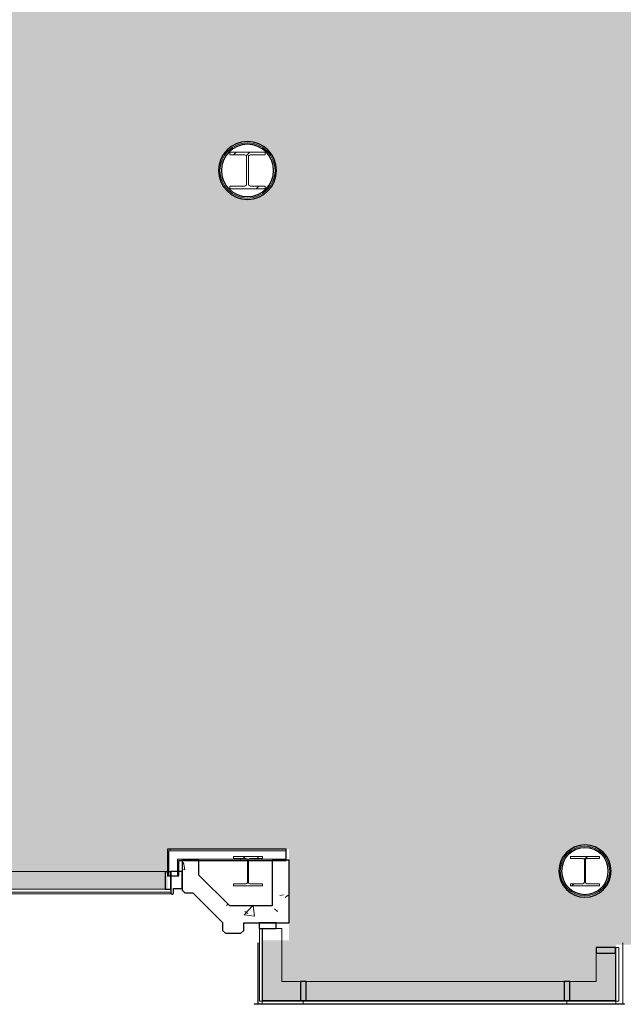
# Model space of a CAD drawing. Units: millimetres. Extents: x -18093 to 21064, y -24142 to 25886.
# Drawn here: x 9240 to 14604, y -23937 to -15187 of the extents above; entities that cross this region are included whole.
import ezdxf

# ---------------------------------------------------------------- set-up
doc = ezdxf.new("R2010")
doc.units = ezdxf.units.MM
for name, color, linetype, lineweight in [('A-COLS', 52, 'Continuous', 9), ('A-DETL-GENF', 92, 'Continuous', 9), ('A-GENM', 13, 'Continuous', 9), ('A-GLAZ', 151, 'Continuous', 9), ('A-GLAZ-CURT', 52, 'Continuous', 9), ('A-GLAZ-CWMG', 51, 'Continuous', 9), ('A-WALL', 113, 'Continuous', 9), ('A-WALL-PATT', 111, 'Continuous', 25), ('I-WALL', 2, 'Continuous', 9), ('S-COLS', 52, 'Continuous', 9)]:
    doc.layers.add(name, color=color, linetype=linetype, lineweight=lineweight)
pattern_1 = [(0, (0, 0), (812.8, 203.2), [33.528, -576.072, 33.528, -576.072, -3251.2]), (0, (0, 0), (812.8, 203.2), [-1219.2, 33.528, -1185.672, 33.528, -576.072, -1422.4]), (0, (0, 0), (812.8, 203.2), [-3048, 33.528, -372.872, 33.528, -982.472]), (120, (304.8, 101.6), (-582.3764, 602.3054), [33.528, -576.072, 33.528, -576.072, -3251.2]), (120, (304.8, 101.6), (-582.3764, 602.3054), [-1219.2, 33.528, -1185.672, 33.528, -576.072, -1422.4]), (120, (304.8, 101.6), (-582.3764, 602.3054), [-3048, 33.528, -372.872, 33.528, -982.472]), (240, (406.4, 508), (-230.4236, -805.5054), [33.528, -576.072, 33.528, -576.072, -3251.2]), (240, (406.4, 508), (-230.4236, -805.5054), [-1219.2, 33.528, -1185.672, 33.528, -576.072, -1422.4]), (240, (406.4, 508), (-230.4236, -805.5054), [-3048, 33.528, -372.872, 33.528, -982.472])]

# ---------------------------------------------------------------- blocks, each defined once
blk = doc.blocks.new('External Coloumn 1A - External Coloumn 1A-224365-P 0_2 Second Floor_1_')
at = {"layer": 'A-WALL-PATT', "lineweight": 9}
h = blk.add_hatch(dxfattribs=at)
h.set_pattern_fill('FP_1', color=256, style=0, pattern_type=2)
h.set_pattern_definition([(50, (0, 0), (728.737, -63.756), [76.2, -838.2]), (355, (0, 0), (-140.972, 764.228), [60.96, -670.56]), (100.451, (60.7, -5.3), (587.77, 700.467), [64.76, -712.36]), (46.184, (0, 203.2), (1084.316, -168.17), [114.3, -1257.3]), (96.636, (90.4, 189.2), (949.61, 989.71), [97.14, -1068.54]), (351.184, (0, 203.2), (949.62, 989.7), [91.44, -1005.84]), (21, (101.6, 152.4), (606.458, -409.06), [76.2, -838.2]), (326, (101.6, 152.4), (247.208, 736.753), [60.96, -670.56]), (71.451, (152.14, 118.3), (853.668, 327.685), [64.76, -712.36]), (37.5, (0, 0), (12.3547, 338.22), [33.528, -628.904, 33.528, -647.192, -673.1]), (37.5, (0, 0), (12.3547, 338.22), [-1343.152, 33.528, -639.572]), (7.5, (0, 0), (267.279, 400.722), [33.528, -354.584, 33.528, -613.664, -256.54]), (7.5, (0, 0), (267.279, 400.722), [-1035.304, 33.528, -223.012]), (327.5, (-226.57, 0), (542.3633, -22.9153), [33.528, -220.472, 33.528, -758.952, -1051.56]), (327.5, (-226.57, 0), (542.3633, -22.9153), [-1046.48, 33.528, -1018.032]), (317.5, (-328.17, 0), (592.517, 101.707), [33.528, -296.672, 33.528, -492.76, -746.76]), (317.5, (-328.17, 0), (592.517, 101.707), [-856.488, 33.528, -713.232])])
h.paths.add_polyline_path([(11206.1, -23305.8), (11231.1, -23280.8), (11231.1, -23212.4), (11633, -23212.4), (11633, -22657.5), (11483, -22657.6), (11483, -23062.4), (11106.6, -23062.4), (10833, -22790.7), (10833, -22657.5), (10683, -22657.5), (10683, -22922.4), (10708, -22947.4), (10778, -22947.4), (11043.1, -23210.7), (11043.1, -23280.7), (11068.1, -23305.8), (11106.6, -23305.8)], flags=0)
at = {"layer": 'A-COLS', "lineweight": 25}
for p, q in [((10683, -22657.5), (10683, -22922.4)), ((10833, -22657.5), (10683, -22657.5)), ((10833, -22790.7), (10833, -22657.5)), ((11633, -22657.5), (11483, -22657.5)), ((11483, -22657.5), (11483, -23062.4)), ((11633, -23212.4), (11633, -22657.5)), ((11106.6, -23062.4), (10833, -22790.7)), ((10683, -22922.4), (10708, -22947.4)), ((10708, -22947.4), (10778, -22947.4)), ((10778, -22947.4), (11043.1, -23210.7)), ((11483, -23062.4), (11106.6, -23062.4)), ((11043.1, -23210.7), (11043.1, -23280.7)), ((11231.1, -23280.8), (11231.1, -23212.4)), ((11231.1, -23212.4), (11633, -23212.4)), ((11043.1, -23280.7), (11068.1, -23305.8)), ((11068.1, -23305.8), (11206.1, -23305.8)), ((11206.1, -23305.8), (11231.1, -23280.8))]:
    blk.add_line(p, q, dxfattribs=at)
blk = doc.blocks.new('System Panel - Glazed-4217325-P 0_2 Second Floor_1_')
at = {"layer": 'A-GLAZ-CURT', "lineweight": 18}
for p, q in [((1160.6, -26), (-1160.6, -26)), ((-1160.6, -26), (-1160.6, -51)), ((-1160.6, -51), (1160.6, -51)), ((1160.6, -51), (1160.6, -26))]:
    blk.add_line(p, q, dxfattribs=at)
blk = doc.blocks.new('Rectangular Mullion - 50 x 150mm GREY-4217326-P 0_2 Second Floor_1_')
at = {"layer": 'A-GLAZ-CWMG', "lineweight": 25}
for p, q in [((-50, 25.5), (0, 25.5)), ((-50, -129.5), (-50, 25.5)), ((0, 25.5), (0, -129.5)), ((0, -129.5), (-50, -129.5))]:
    blk.add_line(p, q, dxfattribs=at)
blk = doc.blocks.new('UC-Universal Columns-Column - UC305x305x158-V15-P 0_2 Second Floor_1_')
at = {"layer": 'S-COLS'}
h = blk.add_hatch(dxfattribs=at)
h.set_pattern_fill('FP_19', color=256, style=0, pattern_type=2)
h.set_pattern_definition([(225, (11264.13, -16526.9), (251.447, -251.447), []), (225, (11264.13, -16907.9), (251.447, -251.447), [])])
h.paths.add_polyline_path([(-155.6, 163.6), (-155.6, 138.6), (-23.1, 138.6), (-12.4, 134.1), (-7.9, 123.3), (-7.9, -123.3), (-12.4, -134.1), (-23.1, -138.5), (-155.6, -138.5), (-155.6, -163.6), (155.6, -163.6), (155.6, -138.5), (23.1, -138.5), (12.4, -134.1), (7.9, -123.3), (7.9, 123.3), (12.4, 134.1), (25.5, 138.6), (155.6, 138.6), (155.6, 163.6), (-152.8, 163.6)], flags=0)
for p, q in [((155.6, 163.6), (-155.6, 163.6)), ((-155.6, 163.6), (-155.6, 138.6)), ((-155.6, 138.6), (-23.1, 138.6)), ((-7.9, 123.3), (-7.9, -123.3)), ((7.9, -123.3), (7.9, 123.3)), ((23.1, 138.6), (155.6, 138.6)), ((155.6, 138.6), (155.6, 163.6)), ((-23.1, -138.5), (-155.6, -138.5)), ((-155.6, -138.5), (-155.6, -163.6)), ((-155.6, -163.6), (155.6, -163.6)), ((155.6, -138.5), (23.1, -138.5)), ((155.6, -163.6), (155.6, -138.5))]:
    blk.add_line(p, q, dxfattribs=at)
for centre, start, end in [((-23.1, 123.3), 0, 90), ((23.1, 123.3), 90, 180), ((-23.1, -123.3), 270, 0), ((23.1, -123.3), 180, 270)]:
    blk.add_arc(centre, 15.2, start, end, dxfattribs=at)
blk = doc.blocks.new('UC-Universal Columns-Column - UC254x254x89-V30-P 0_2 Second Floor_1_')
at = {"layer": 'S-COLS'}
h = blk.add_hatch(dxfattribs=at)
h.set_pattern_fill('FP_34', color=256, style=0, pattern_type=2)
h.set_pattern_definition([(45, (-11268.4, 22754.13), (-251.447, 251.447), []), (45, (-11268.4, 23135.13), (-251.447, 251.447), [])])
h.paths.add_polyline_path([(128.1, -130.2), (128.1, -112.9), (17.8, -112.9), (8.9, -109.1), (5.1, -100.2), (5.1, 100.1), (8.9, 109.1), (17.8, 112.8), (128.1, 112.8), (128.1, 130.1), (-128.2, 130.1), (-128.2, 112.8), (-17.9, 112.8), (-8.9, 109.1), (-5.2, 100.1), (-5.2, -100.2), (-8.9, -109.1), (-17.9, -112.9), (-128.2, -112.9), (-128.2, -130.2)], flags=0)
for p, q in [((128.1, 130.1), (-128.2, 130.1)), ((-128.2, 130.1), (-128.2, 112.8)), ((-128.2, 112.8), (-17.9, 112.8)), ((-5.2, 100.1), (-5.2, -100.2)), ((5.1, -100.2), (5.1, 100.1)), ((17.8, 112.8), (128.1, 112.8)), ((128.1, 112.8), (128.1, 130.1)), ((-17.9, -112.9), (-128.2, -112.9)), ((-128.2, -112.9), (-128.2, -130.2)), ((-128.2, -130.2), (128.1, -130.2)), ((128.1, -112.9), (17.8, -112.9)), ((128.1, -130.2), (128.1, -112.9))]:
    blk.add_line(p, q, dxfattribs=at)
for centre, start, end in [((-17.9, 100.1), 0, 90), ((17.8, 100.1), 90, 180), ((-17.9, -100.2), 270, 0), ((17.8, -100.2), 180, 270)]:
    blk.add_arc(centre, 12.7, start, end, dxfattribs=at)
blk = doc.blocks.new('System Panel - Glazed for  pier-7137598-P 0_2 Second Floor_1_')
at = {"layer": 'A-GLAZ-CURT', "lineweight": 18}
for p, q in [((183.1, 0.5), (-183.1, 0.5)), ((-183.1, 0.5), (-183.1, -24.5)), ((183.1, -24.5), (183.1, 0.5)), ((-183.1, -24.5), (183.1, -24.5))]:
    blk.add_line(p, q, dxfattribs=at)
blk = doc.blocks.new('System Panel - Glazed for  pier-7137604-P 0_2 Second Floor_1_')
at = {"layer": 'A-GLAZ-CURT', "lineweight": 18}
for p, q in [((217.6, 0.5), (-217.6, 0.5)), ((-217.6, 0.5), (-217.6, -24.5)), ((217.6, -24.5), (217.6, 0.5)), ((-217.6, -24.5), (217.6, -24.5))]:
    blk.add_line(p, q, dxfattribs=at)
blk = doc.blocks.new('UC-Universal Columns-Column - UC254x254x89-V39-P 0_2 Second Floor_1_')
at = {"layer": 'S-COLS'}
h = blk.add_hatch(dxfattribs=at)
h.set_pattern_fill('FP_40', color=256, style=0, pattern_type=2)
h.set_pattern_definition([(45, (-14263.34, 22753.02), (-251.447, 251.447), []), (45, (-14263.34, 23134.02), (-251.447, 251.447), [])])
h.paths.add_polyline_path([(128.1, -130.2), (128.1, -112.9), (17.8, -112.9), (8.9, -109.1), (5.1, -100.2), (5.1, 100.1), (8.9, 109.1), (17.8, 112.8), (128.1, 112.8), (128.1, 130.1), (-128.2, 130.1), (-128.2, 112.8), (-17.9, 112.8), (-8.9, 109.1), (-5.2, 100.1), (-5.2, -100.2), (-8.9, -109.1), (-17.9, -112.9), (-128.2, -112.9), (-128.2, -130.2), (2.3, -130.2)], flags=0)
for p, q in [((128.1, 130.1), (-128.2, 130.1)), ((-128.2, 130.1), (-128.2, 112.8)), ((-128.2, 112.8), (-17.9, 112.8)), ((-5.2, 100.1), (-5.2, -100.2)), ((5.1, -100.2), (5.1, 100.1)), ((17.8, 112.8), (128.1, 112.8)), ((128.1, 112.8), (128.1, 130.1)), ((-17.9, -112.9), (-128.2, -112.9)), ((-128.2, -112.9), (-128.2, -130.2)), ((-128.2, -130.2), (128.1, -130.2)), ((128.1, -112.9), (17.8, -112.9)), ((128.1, -130.2), (128.1, -112.9))]:
    blk.add_line(p, q, dxfattribs=at)
for centre, start, end in [((-17.9, 100.1), 0, 90), ((17.8, 100.1), 90, 180), ((-17.9, -100.2), 270, 0), ((17.8, -100.2), 180, 270)]:
    blk.add_arc(centre, 12.7, start, end, dxfattribs=at)
blk = doc.blocks.new('System Panel - Glazed for  pier-7137621-P 0_2 Second Floor_1_')
at = {"layer": 'A-GLAZ-CURT', "lineweight": 18}
for p, q in [((323.5, 24.5), (-323.5, 24.5)), ((-323.5, 24.5), (-323.5, -0.5)), ((323.5, -0.5), (323.5, 24.5)), ((-323.5, -0.5), (323.5, -0.5))]:
    blk.add_line(p, q, dxfattribs=at)
blk = doc.blocks.new('Rectangular Mullion - 50 x 50mm GREY Pier Mullion-3667229-P 0_2 Second Floor_1_')
at = {"layer": 'A-GLAZ-CWMG', "lineweight": 25}
for p, q in [((-50, 125), (0, 125)), ((-50, -25), (-50, 125)), ((0, 125), (0, -25)), ((0, -25), (-50, -25))]:
    blk.add_line(p, q, dxfattribs=at)
blk = doc.blocks.new('System Panel - Glazed for  pier-7137625-P 0_2 Second Floor_1_')
at = {"layer": 'A-GLAZ-CURT', "lineweight": 18}
for p, q in [((238.5, 0.5), (-238.5, 0.5)), ((-238.5, 0.5), (-238.5, -24.5)), ((238.5, -24.5), (238.5, 0.5)), ((-238.5, -24.5), (238.5, -24.5))]:
    blk.add_line(p, q, dxfattribs=at)
blk = doc.blocks.new('Generic Models 52 - Generic Models 52-3074727-P 0_2 Second Floor_1_')
at = {"layer": 'A-GENM', "lineweight": 25}
for p, q in [((10682.3, -22756.6), (10582.3, -22756.6)), ((10582.3, -22756.6), (10582.3, -22947.3)), ((10682.3, -22907.3), (10682.3, -22756.6)), ((10607.3, -22947.3), (10607.3, -22907.3)), ((10607.3, -22907.3), (10682.3, -22907.3)), ((10592.3, -22957.3), (10597.3, -22957.3))]:
    blk.add_line(p, q, dxfattribs=at)
for centre, start, end in [((10592.3, -22947.3), 180, 270), ((10597.3, -22947.3), 270, 0)]:
    blk.add_arc(centre, 10, start, end, dxfattribs=at)
blk = doc.blocks.new('Rectangular Mullion - 50 x 150mm GREY 2-7070648-P 0_2 Second Floor_1_')
at = {"layer": 'A-GLAZ-CWMG'}
for p, q in [((11568.8, -23734.9), (11735, -23734.9)), ((11735, -23904.9), (11398.8, -23904.9))]:
    blk.add_line(p, q, dxfattribs=at)
blk = doc.blocks.new('Rectangular Mullion - 50 x 150mm GREY 2-7137465-P 0_2 Second Floor_1_')
at = {"layer": 'A-GLAZ-CWMG'}
for p, q in [((14128, -23734.9), (14363.3, -23734.9)), ((14533.3, -23904.9), (14128, -23904.9))]:
    blk.add_line(p, q, dxfattribs=at)
blk = doc.blocks.new('Rectangular Mullion - 50 x 150mm GREY 2-7137466-P 0_2 Second Floor_1_')
at = {"layer": 'A-GLAZ-CWMG'}
for p, q in [((14363.3, -23734.9), (14363.3, -23483)), ((14533.3, -23483), (14533.3, -23904.9))]:
    blk.add_line(p, q, dxfattribs=at)
blk = doc.blocks.new('Rectangular Mullion - 50 x 150mm GREY 2-7070649-P 0_2 Second Floor_1_')
at = {"layer": 'A-GLAZ-CWMG'}
for p, q in [((11398.8, -23904.9), (11398.8, -23263)), ((11518.8, -23263), (11568.8, -23263)), ((11568.8, -23263), (11568.8, -23734.9))]:
    blk.add_line(p, q, dxfattribs=at)
blk = doc.blocks.new('Rectangular Mullion - 50 x 150mm GREY 2-4217957-P 0_2 Second Floor_1_')
at = {"layer": 'A-GLAZ-CWMG', "lineweight": 25}
for p, q in [((-25, -5), (25, -5)), ((-25, -175), (-25, -5)), ((25, -5), (25, -175)), ((25, -175), (-25, -175))]:
    blk.add_line(p, q, dxfattribs=at)
blk = doc.blocks.new('Silland head - Silland head-3899181-P 0_2 Second Floor_1_')
at = {"layer": 'A-WALL'}
for p, q in [((5991.1, -22756.3), (10553.3, -22756.3)), ((5941.1, -22955.3), (10582.3, -22955.3)), ((10582.3, -22947.9), (10582.3, -22955.3))]:
    blk.add_line(p, q, dxfattribs=at)
blk = doc.blocks.new('Rectangular Mullion - 50 x 150mm GREY 2-6170926-P 0_2 Second Floor_1_')
at = {"layer": 'A-GLAZ-CWMG', "lineweight": 25}
for p, q in [((-50, -5), (0, -5)), ((-50, -175), (-50, -5)), ((0, -5), (0, -175)), ((0, -175), (-50, -175))]:
    blk.add_line(p, q, dxfattribs=at)
blk = doc.blocks.new('Fritting65 - Fritting-5067728-P 0_2 Second Floor_1_')
at = {"layer": 'A-GENM'}
for p, q in [((11357.2, -23934.4), (11357.2, -23392.3)), ((11357.2, -23934.4), (11357.2, -23392.3)), ((11357.2, -23934.4), (11357.2, -23392.3)), ((11357.2, -23934.4), (11357.2, -23392.3)), ((11357.2, -23934.4), (11357.2, -23392.3)), ((11357.2, -23934.4), (11357.2, -23392.3)), ((11357.2, -23934.4), (11357.2, -23392.3)), ((11357.2, -23934.4), (11357.2, -23392.3)), ((11357.2, -23934.4), (11357.2, -23392.3)), ((11357.2, -23934.4), (11357.2, -23392.3)), ((11357.2, -23934.4), (11357.2, -23392.3)), ((11357.2, -23934.4), (11357.2, -23392.3)), ((11357.2, -23934.4), (11357.2, -23392.3)), ((11357.2, -23934.4), (11357.2, -23392.3)), ((11357.2, -23934.4), (11357.2, -23392.3)), ((11357.2, -23934.4), (11357.2, -23392.3)), ((11357.2, -23934.4), (11357.2, -23392.3)), ((11357.2, -23934.4), (11357.2, -23392.3)), ((11357.2, -23934.4), (11357.2, -23392.3)), ((11357.2, -23934.4), (11357.2, -23392.3)), ((11357.2, -23934.4), (11357.2, -23392.3)), ((11357.2, -23934.4), (11357.2, -23392.3)), ((11357.2, -23934.4), (11357.2, -23392.3)), ((11357.2, -23934.4), (11357.2, -23392.3)), ((11357.2, -23934.4), (11357.2, -23392.3)), ((11357.2, -23934.4), (11357.2, -23392.3)), ((11357.2, -23934.4), (11357.2, -23392.3)), ((11357.2, -23934.4), (11357.2, -23392.3)), ((11357.2, -23934.4), (11357.2, -23392.3)), ((11357.2, -23934.4), (11357.2, -23392.3)), ((11357.2, -23934.4), (11357.2, -23392.3)), ((11357.2, -23934.4), (11357.2, -23392.3)), ((11357.2, -23934.4), (11357.2, -23392.3)), ((11357.2, -23934.4), (11357.2, -23392.3)), ((11357.2, -23934.4), (11357.2, -23392.3)), ((11357.2, -23934.4), (11357.2, -23392.3)), ((11357.2, -23934.4), (11357.2, -23392.3)), ((11357.2, -23934.4), (11357.2, -23392.3)), ((11357.2, -23934.4), (11357.2, -23392.3)), ((11357.2, -23934.4), (11357.2, -23392.3)), ((11358.2, -23392.3), (11357.2, -23392.3)), ((11358.2, -23392.3), (11357.2, -23392.3)), ((11358.2, -23392.3), (11357.2, -23392.3)), ((11358.2, -23392.3), (11357.2, -23392.3)), ((11358.2, -23392.3), (11357.2, -23392.3)), ((11358.2, -23392.3), (11357.2, -23392.3)), ((11358.2, -23392.3), (11357.2, -23392.3)), ((11358.2, -23392.3), (11357.2, -23392.3)), ((11358.2, -23392.3), (11357.2, -23392.3)), ((11358.2, -23392.3), (11357.2, -23392.3)), ((11358.2, -23392.3), (11357.2, -23392.3)), ((11358.2, -23392.3), (11357.2, -23392.3)), ((11358.2, -23392.3), (11357.2, -23392.3)), ((11358.2, -23392.3), (11357.2, -23392.3)), ((11358.2, -23392.3), (11357.2, -23392.3)), ((11358.2, -23392.3), (11357.2, -23392.3)), ((11358.2, -23392.3), (11357.2, -23392.3)), ((11358.2, -23392.3), (11357.2, -23392.3)), ((11358.2, -23392.3), (11357.2, -23392.3)), ((11358.2, -23392.3), (11357.2, -23392.3)), ((11358.2, -23392.3), (11357.2, -23392.3)), ((11358.2, -23392.3), (11357.2, -23392.3)), ((11358.2, -23392.3), (11357.2, -23392.3)), ((11358.2, -23392.3), (11357.2, -23392.3)), ((11358.2, -23392.3), (11357.2, -23392.3)), ((11358.2, -23392.3), (11357.2, -23392.3)), ((11358.2, -23392.3), (11357.2, -23392.3)), ((11358.2, -23392.3), (11357.2, -23392.3)), ((11358.2, -23392.3), (11357.2, -23392.3)), ((11358.2, -23392.3), (11357.2, -23392.3)), ((11358.2, -23392.3), (11357.2, -23392.3)), ((11358.2, -23392.3), (11357.2, -23392.3)), ((11358.2, -23392.3), (11357.2, -23392.3)), ((11358.2, -23392.3), (11357.2, -23392.3)), ((11358.2, -23392.3), (11357.2, -23392.3)), ((11358.2, -23392.3), (11357.2, -23392.3)), ((11358.2, -23392.3), (11357.2, -23392.3)), ((11358.2, -23392.3), (11357.2, -23392.3)), ((11358.2, -23392.3), (11357.2, -23392.3)), ((11358.2, -23392.3), (11357.2, -23392.3)), ((11358.2, -23392.3), (11358.2, -23934.4)), ((11358.2, -23392.3), (11358.2, -23934.4)), ((11358.2, -23392.3), (11358.2, -23934.4)), ((11358.2, -23392.3), (11358.2, -23934.4)), ((11358.2, -23392.3), (11358.2, -23934.4)), ((11358.2, -23392.3), (11358.2, -23934.4)), ((11358.2, -23392.3), (11358.2, -23934.4)), ((11358.2, -23392.3), (11358.2, -23934.4)), ((11358.2, -23392.3), (11358.2, -23934.4)), ((11358.2, -23392.3), (11358.2, -23934.4)), ((11358.2, -23392.3), (11358.2, -23934.4)), ((11358.2, -23392.3), (11358.2, -23934.4)), ((11358.2, -23392.3), (11358.2, -23934.4)), ((11358.2, -23392.3), (11358.2, -23934.4)), ((11358.2, -23392.3), (11358.2, -23934.4)), ((11358.2, -23392.3), (11358.2, -23934.4)), ((11358.2, -23392.3), (11358.2, -23934.4)), ((11358.2, -23392.3), (11358.2, -23934.4)), ((11358.2, -23392.3), (11358.2, -23934.4)), ((11358.2, -23392.3), (11358.2, -23934.4)), ((11358.2, -23392.3), (11358.2, -23934.4)), ((11358.2, -23392.3), (11358.2, -23934.4)), ((11358.2, -23392.3), (11358.2, -23934.4)), ((11358.2, -23392.3), (11358.2, -23934.4)), ((11358.2, -23392.3), (11358.2, -23934.4)), ((11358.2, -23392.3), (11358.2, -23934.4)), ((11358.2, -23392.3), (11358.2, -23934.4)), ((11358.2, -23392.3), (11358.2, -23934.4)), ((11358.2, -23392.3), (11358.2, -23934.4)), ((11358.2, -23392.3), (11358.2, -23934.4)), ((11358.2, -23392.3), (11358.2, -23934.4)), ((11358.2, -23392.3), (11358.2, -23934.4)), ((11358.2, -23392.3), (11358.2, -23934.4)), ((11358.2, -23392.3), (11358.2, -23934.4)), ((11358.2, -23392.3), (11358.2, -23934.4)), ((11358.2, -23392.3), (11358.2, -23934.4)), ((11358.2, -23392.3), (11358.2, -23934.4)), ((11358.2, -23392.3), (11358.2, -23934.4)), ((11358.2, -23392.3), (11358.2, -23934.4)), ((11358.2, -23392.3), (11358.2, -23934.4)), ((11357.2, -23934.4), (11358.2, -23934.4)), ((11357.2, -23934.4), (11358.2, -23934.4)), ((11357.2, -23934.4), (11358.2, -23934.4))]:
    blk.add_line(p, q, dxfattribs=at)
blk = doc.blocks.new('System Panel - Glazed for  pier-7137646-P 0_2 Second Floor_1_')
at = {"layer": 'A-GLAZ-CURT', "lineweight": 18}
for p, q in [((1171.5, 0.5), (-1171.5, 0.5)), ((-1171.5, 0.5), (-1171.5, -24.5)), ((1171.5, -24.5), (1171.5, 0.5)), ((-1171.5, -24.5), (1171.5, -24.5))]:
    blk.add_line(p, q, dxfattribs=at)
blk = doc.blocks.new('Rectangular Mullion - 50 x 150mm GREY 2-7137471-P 0_2 Second Floor_1_')
at = {"layer": 'A-GLAZ-CWMG'}
for p, q in [((11785, -23734.9), (14078, -23734.9)), ((14078, -23904.9), (11785, -23904.9))]:
    blk.add_line(p, q, dxfattribs=at)
blk = doc.blocks.new('Fritting60 - Fritting-6297457-P 0_2 Second Floor_1_')
at = {"layer": 'A-GENM'}
for p, q in [((14598.3, -23934.4), (14598.3, -23392.3)), ((14598.3, -23934.4), (14598.3, -23392.3)), ((14598.3, -23934.4), (14598.3, -23392.3)), ((14598.3, -23934.4), (14598.3, -23392.3)), ((14598.3, -23934.4), (14598.3, -23392.3)), ((14598.3, -23934.4), (14598.3, -23392.3)), ((14598.3, -23934.4), (14598.3, -23392.3)), ((14598.3, -23934.4), (14598.3, -23392.3)), ((14598.3, -23934.4), (14598.3, -23392.3)), ((14598.3, -23934.4), (14598.3, -23392.3)), ((14598.3, -23934.4), (14598.3, -23392.3)), ((14598.3, -23934.4), (14598.3, -23392.3)), ((14598.3, -23934.4), (14598.3, -23392.3)), ((14598.3, -23934.4), (14598.3, -23392.3)), ((14598.3, -23934.4), (14598.3, -23392.3)), ((14598.3, -23934.4), (14598.3, -23392.3)), ((14598.3, -23934.4), (14598.3, -23392.3)), ((14598.3, -23934.4), (14598.3, -23392.3)), ((14598.3, -23934.4), (14598.3, -23392.3)), ((14598.3, -23934.4), (14598.3, -23392.3)), ((14598.3, -23934.4), (14598.3, -23392.3)), ((14598.3, -23934.4), (14598.3, -23392.3)), ((14598.3, -23934.4), (14598.3, -23392.3)), ((14598.3, -23934.4), (14598.3, -23392.3)), ((14598.3, -23934.4), (14598.3, -23392.3)), ((14598.3, -23934.4), (14598.3, -23392.3)), ((14598.3, -23934.4), (14598.3, -23392.3)), ((14598.3, -23934.4), (14598.3, -23392.3)), ((14598.3, -23934.4), (14598.3, -23392.3)), ((14598.3, -23934.4), (14598.3, -23392.3)), ((14598.3, -23934.4), (14598.3, -23392.3)), ((14598.3, -23934.4), (14598.3, -23392.3)), ((14598.3, -23934.4), (14598.3, -23392.3)), ((14598.3, -23934.4), (14598.3, -23392.3)), ((14598.3, -23934.4), (14598.3, -23392.3)), ((14598.3, -23934.4), (14598.3, -23392.3)), ((14598.3, -23934.4), (14598.3, -23392.3)), ((14598.3, -23934.4), (14598.3, -23392.3)), ((14598.3, -23934.4), (14598.3, -23392.3)), ((14598.3, -23934.4), (14598.3, -23392.3)), ((14599.3, -23392.3), (14598.3, -23392.3)), ((14599.3, -23392.3), (14598.3, -23392.3)), ((14599.3, -23392.3), (14598.3, -23392.3)), ((14599.3, -23392.3), (14598.3, -23392.3)), ((14599.3, -23392.3), (14598.3, -23392.3)), ((14599.3, -23392.3), (14598.3, -23392.3)), ((14599.3, -23392.3), (14598.3, -23392.3)), ((14599.3, -23392.3), (14598.3, -23392.3)), ((14599.3, -23392.3), (14598.3, -23392.3)), ((14599.3, -23392.3), (14598.3, -23392.3)), ((14599.3, -23392.3), (14598.3, -23392.3)), ((14599.3, -23392.3), (14598.3, -23392.3)), ((14599.3, -23392.3), (14598.3, -23392.3)), ((14599.3, -23392.3), (14598.3, -23392.3)), ((14599.3, -23392.3), (14598.3, -23392.3)), ((14599.3, -23392.3), (14598.3, -23392.3)), ((14599.3, -23392.3), (14598.3, -23392.3)), ((14599.3, -23392.3), (14598.3, -23392.3)), ((14599.3, -23392.3), (14598.3, -23392.3)), ((14599.3, -23392.3), (14598.3, -23392.3)), ((14599.3, -23392.3), (14598.3, -23392.3)), ((14599.3, -23392.3), (14598.3, -23392.3)), ((14599.3, -23392.3), (14598.3, -23392.3)), ((14599.3, -23392.3), (14598.3, -23392.3)), ((14599.3, -23392.3), (14598.3, -23392.3)), ((14599.3, -23392.3), (14598.3, -23392.3)), ((14599.3, -23392.3), (14598.3, -23392.3)), ((14599.3, -23392.3), (14598.3, -23392.3)), ((14599.3, -23392.3), (14598.3, -23392.3)), ((14599.3, -23392.3), (14598.3, -23392.3)), ((14599.3, -23392.3), (14598.3, -23392.3)), ((14599.3, -23392.3), (14598.3, -23392.3)), ((14599.3, -23392.3), (14598.3, -23392.3)), ((14599.3, -23392.3), (14598.3, -23392.3)), ((14599.3, -23392.3), (14598.3, -23392.3)), ((14599.3, -23392.3), (14598.3, -23392.3)), ((14599.3, -23392.3), (14598.3, -23392.3)), ((14599.3, -23392.3), (14598.3, -23392.3)), ((14599.3, -23392.3), (14598.3, -23392.3)), ((14599.3, -23392.3), (14598.3, -23392.3)), ((14599.3, -23392.3), (14599.3, -23934.4)), ((14599.3, -23392.3), (14599.3, -23934.4)), ((14599.3, -23392.3), (14599.3, -23934.4)), ((14599.3, -23392.3), (14599.3, -23934.4)), ((14599.3, -23392.3), (14599.3, -23934.4)), ((14599.3, -23392.3), (14599.3, -23934.4)), ((14599.3, -23392.3), (14599.3, -23934.4)), ((14599.3, -23392.3), (14599.3, -23934.4)), ((14599.3, -23392.3), (14599.3, -23934.4)), ((14599.3, -23392.3), (14599.3, -23934.4)), ((14599.3, -23392.3), (14599.3, -23934.4)), ((14599.3, -23392.3), (14599.3, -23934.4)), ((14599.3, -23392.3), (14599.3, -23934.4)), ((14599.3, -23392.3), (14599.3, -23934.4)), ((14599.3, -23392.3), (14599.3, -23934.4)), ((14599.3, -23392.3), (14599.3, -23934.4)), ((14599.3, -23392.3), (14599.3, -23934.4)), ((14599.3, -23392.3), (14599.3, -23934.4)), ((14599.3, -23392.3), (14599.3, -23934.4)), ((14599.3, -23392.3), (14599.3, -23934.4)), ((14599.3, -23392.3), (14599.3, -23934.4)), ((14599.3, -23392.3), (14599.3, -23934.4)), ((14599.3, -23392.3), (14599.3, -23934.4)), ((14599.3, -23392.3), (14599.3, -23934.4)), ((14599.3, -23392.3), (14599.3, -23934.4)), ((14599.3, -23392.3), (14599.3, -23934.4)), ((14599.3, -23392.3), (14599.3, -23934.4)), ((14599.3, -23392.3), (14599.3, -23934.4)), ((14599.3, -23392.3), (14599.3, -23934.4)), ((14599.3, -23392.3), (14599.3, -23934.4)), ((14599.3, -23392.3), (14599.3, -23934.4)), ((14599.3, -23392.3), (14599.3, -23934.4)), ((14599.3, -23392.3), (14599.3, -23934.4)), ((14599.3, -23392.3), (14599.3, -23934.4)), ((14599.3, -23392.3), (14599.3, -23934.4)), ((14599.3, -23392.3), (14599.3, -23934.4)), ((14599.3, -23392.3), (14599.3, -23934.4)), ((14599.3, -23392.3), (14599.3, -23934.4)), ((14599.3, -23392.3), (14599.3, -23934.4)), ((14599.3, -23392.3), (14599.3, -23934.4)), ((14598.3, -23934.4), (14599.3, -23934.4)), ((14598.3, -23934.4), (14599.3, -23934.4)), ((14598.3, -23934.4), (14599.3, -23934.4))]:
    blk.add_line(p, q, dxfattribs=at)
blk = doc.blocks.new('Windows 1dd - Windows 1dd-6372433-P 0_2 Second Floor_1_')
at = {"layer": 'A-GLAZ'}
for p, q in [((11322.8, -23934.4), (11322.8, -23937.4)), ((11322.8, -23934.4), (11393.8, -23934.4)), ((14614.2, -23937.4), (11322.8, -23937.4)), ((14538.3, -23934.4), (14614.2, -23934.4)), ((14614.2, -23937.4), (14614.2, -23934.4))]:
    blk.add_line(p, q, dxfattribs=at)

msp = doc.modelspace()

# ---------------------------------------------------------------- hatches: boundary and pattern name
at = {"layer": 'A-DETL-GENF'}
h = msp.add_hatch(color=10, dxfattribs=at)
h.paths.add_polyline_path([(14481.8, -23909.4), (14538.3, -23909.4), (14538.3, -23408), (16572.9, -23407.1), (20690.5, -18512.1), (20344, -16546.9), (20838.2, -16459.2), (20269.2, -13232.4), (19583.3, -13354.9), (19632.5, -13634.1), (18988.1, -13748), (18806.1, -12710.8), (19170.7, -12645.4), (18380.1, -8163.9), (17945.7, -8242.3), (17691.5, -6801.2), (18126.8, -6724.5), (17338.8, -2261.1), (16904.3, -2337.9), (16649.5, -894.6), (17085.4, -817.8), (16297, 3650.9), (15861.2, 3574.2), (15606.6, 5017.4), (16043, 5094.3), (15255.2, 9559.6), (14818.9, 9482.7), (14564.3, 10925.9), (15000.7, 11002.8), (14213.3, 15469.4), (13773.2, 15391.9), (13519.2, 16835.3), (13959.2, 16913.1), (13171.3, 21379.6), (12733.1, 21302.5), (12523.1, 22493.3), (12327.9, 22454.7), (12285, 22696.1), (6912.8, 21782), (6256.6, 25347.4), (-3625.1, 25001.2), (-3334.2, 23324), (-3730.5, 23253.5), (-3151.6, 19993.4), (-2715.3, 20070.2), (-2461.1, 18627.1), (-2895.4, 18550.4), (-2105.8, 14087.5), (-1672, 14163.8), (-1418.3, 12723.6), (-1851.2, 12647.1), (-1060.7, 8181.7), (-626.5, 8258.1), (-372.3, 6815.1), (-805.2, 6738.6), (-13.8, 2271.5), (419.9, 2347.7), (673.7, 907.1), (304.1, 841.8), (1092.5, -3607.5), (9322.4, -2156.4), (9428.7, -2753.9), (9487.8, -3077), (9428.7, -3087.8), (10497.8, -9074.5), (5544, -14978.1), (-1467.7, -14971.8), (-1467.7, -6601.9), (-3707.7, -6601.9), (-3707.7, -6757.4), (-3757.7, -6757.4), (-3757.7, -6601.9), (-5997.7, -6601.9), (-5997.7, -7046.4), (-7462.8, -7046.4), (-7462.8, -6601.9), (-9700.8, -6601.9), (-9700.8, -6757.4), (-9750.8, -6757.4), (-9750.8, -6601.9), (-11988.9, -6601.9), (-11988.9, -7046.4), (-13454.3, -7046.4), (-13454.3, -6601.9), (-15107.1, -6601.9), (-15107.1, -6757.4), (-15157.1, -6757.4), (-15157.1, -6601.9), (-16809.9, -6601.9), (-16809.9, -7046.4), (-17801, -7046.4), (-17820.2, -16539.8), (-17477.3, -16544.4), (-17486.8, -16860.6), (-14968.2, -16872.7), (-14968.2, -21875), (-13063.5, -21875), (-13063.5, -22482.6), (-12003.2, -22482.6), (-12003.2, -22915.1), (-7474.9, -22915.1), (-7474.9, -22482.6), (-6009.3, -22482.6), (-6009.3, -22915.1), (-1467.5, -22915.1), (-1467.5, -22482.6), (-1.8, -22482.6), (-1.8, -22915.1), (4526.2, -22915.1), (4526.2, -22482.6), (5991.1, -22482.6), (5991.1, -22915.1), (10553.3, -22914.6), (10553.3, -22559.5), (11633, -22559.5), (11633, -23369.5), (11394.3, -23369.5), (11394.3, -23909.4), (14265.6, -23909.4)], flags=0)
h.paths.add_polyline_path([(14263.3, -22973), (14211.6, -22966.5), (14167.9, -22951.2), (14126.2, -22925), (14091.3, -22890.2), (14065.1, -22848.5), (14048.9, -22802), (14043.3, -22753), (14049.4, -22702.5), (14065.1, -22657.6), (14091.3, -22615.9), (14126.2, -22581), (14167.9, -22554.8), (14214.4, -22538.5), (14265.6, -22533.3), (14315.1, -22539.5), (14358.8, -22554.8), (14400.5, -22581), (14435.3, -22615.9), (14461.5, -22657.6), (14477.8, -22704.1), (14483.3, -22753), (14477.8, -22802), (14461.5, -22848.5), (14435.3, -22890.2), (14400.5, -22925), (14358.7, -22951.3), (14312.3, -22967.5), (14288.3, -22970.2)], flags=0)
h.paths.add_polyline_path([(11264.1, -16771.9), (11209.6, -16765.7), (11157.8, -16747.6), (11108.5, -16715.6), (11071.7, -16678.2), (11042.8, -16631.6), (11025.2, -16580.4), (11019.1, -16526.9), (11025.3, -16472.4), (11043.4, -16420.6), (11072.6, -16374.1), (11111.4, -16335.3), (11157.8, -16306.1), (11212.4, -16287.7), (11264.1, -16281.9), (11318.6, -16288), (11370.4, -16306.1), (11419.7, -16338.2), (11456.6, -16375.5), (11485.4, -16422.2), (11503.1, -16473.3), (11509.1, -16526.9), (11503, -16581.4), (11484.9, -16633.2), (11454.9, -16680.5), (11416.9, -16718.4), (11370.4, -16747.6), (11315.9, -16766.1), (11287.2, -16769.3)], flags=0)
h.paths.add_polyline_path([(19669.6, -16555.7), (19617.9, -16549.3), (19574.2, -16534), (19532.5, -16507.7), (19497.6, -16472.9), (19471.4, -16431.2), (19454.7, -16380.8), (19449.6, -16335.7), (19455.2, -16286.8), (19471.4, -16240.3), (19497.6, -16198.6), (19532.5, -16163.7), (19574.2, -16137.5), (19620.7, -16121.3), (19670.9, -16115.9), (19721.4, -16122.2), (19765.1, -16137.5), (19807.2, -16164.2), (19841.6, -16198.6), (19867.9, -16240.3), (19884.1, -16286.8), (19889.6, -16336.4), (19884.1, -16384.7), (19866, -16434.2), (19839.3, -16475.3), (19805.1, -16508.8), (19765.1, -16534), (19718.6, -16550.2), (19670.9, -16555.6)], flags=0)
h.paths.add_polyline_path([(-313.5, -15842.3), (-573.5, -15842.3), (-573.5, -15395.4), (-313.5, -15395.4), (-313.5, -15687.4)], flags=0)
h.paths.add_polyline_path([(-12585.3, -14918.1), (-12881.6, -14918.1), (-12881.6, -14601.4), (-12572.8, -14601.4), (-12572.8, -14918.1)], flags=0)
h.paths.add_polyline_path([(-6581.4, -14917.9), (-6890.2, -14917.9), (-6890.2, -14601.2), (-6581.4, -14601.2), (-6581.4, -14905.4)], flags=0)
h.paths.add_polyline_path([(12994.1, -14695.5), (12939.6, -14689.3), (12884.8, -14669.3), (12841.3, -14642), (12801.7, -14601.8), (12772.8, -14555.2), (12755.1, -14504), (12749.1, -14450.5), (12755.2, -14396), (12773.3, -14344.2), (12805.9, -14294.3), (12841.3, -14258.9), (12887.8, -14229.7), (12942.3, -14211.3), (12994.1, -14205.5), (13048.6, -14211.6), (13103.4, -14231.6), (13146.8, -14258.9), (13186.5, -14299.1), (13215.4, -14345.8), (13233.1, -14396.9), (13239.1, -14450.5), (13232.9, -14505), (13214.8, -14556.8), (13182.2, -14606.6), (13146.8, -14642), (13100.4, -14671.2), (13045.8, -14689.7)], flags=0)
h.paths.add_polyline_path([(8003.2, 2823.7), (7949.9, 3127.8), (8261.9, 3182.5), (8315.2, 2878.4), (8011.2, 2825.1)], flags=0)
h.paths.add_polyline_path([(6952.9, 8731), (6899.3, 9035.1), (7211.2, 9090.1), (7264.8, 8786), (6963, 8732.8)], flags=0)
h.paths.add_polyline_path([(5909.5, 14612.2), (5857.1, 14916.5), (6169.3, 14970.2), (6221.6, 14665.9), (5917.6, 14613.6)], flags=0)
h.paths.add_polyline_path([(4860.9, 20547.1), (4807.3, 20851.2), (5119.2, 20906.2), (5172.8, 20602.1), (4868.7, 20548.5)], flags=0)
at = {"layer": 'A-WALL-PATT', "lineweight": 9}
h = msp.add_hatch(dxfattribs=at)
h.set_pattern_fill('FP_39', color=256, style=0, pattern_type=2)
h.set_pattern_definition(pattern_1)
h.paths.add_polyline_path([(11022.4, -16526.9), (11031.6, -16526.9), (11038.4, -16472.4), (11054.7, -16426), (11082.4, -16381.9), (11119.2, -16345.1), (11163.3, -16317.4), (11212.4, -16300.2), (11264.1, -16294.4), (11318.6, -16301.2), (11365, -16317.4), (11409.1, -16345.1), (11445.9, -16381.9), (11473.6, -16426), (11490.8, -16475.1), (11496.6, -16526.9), (11509.1, -16526.9), (11503, -16472.4), (11484.9, -16420.6), (11454.9, -16373.3), (11416.9, -16335.3), (11370.4, -16306.1), (11315.9, -16287.7), (11264.1, -16281.9), (11209.6, -16288), (11157.8, -16306.1), (11108.5, -16338.2), (11072.6, -16374.1), (11042.8, -16422.2), (11025.2, -16473.3), (11019.1, -16526.9)], flags=0)
h = msp.add_hatch(dxfattribs=at)
h.set_pattern_fill('FP_39', color=256, style=0, pattern_type=2)
h.set_pattern_definition(pattern_1)
h.paths.add_polyline_path([(11264.1, -16771.9), (11318.6, -16765.7), (11370.4, -16747.6), (11419.7, -16715.6), (11455.7, -16679.6), (11485.4, -16631.6), (11503.1, -16580.4), (11509.1, -16526.9), (11496.6, -16526.9), (11489.8, -16581.4), (11472.5, -16629.6), (11445.9, -16671.8), (11409.1, -16708.7), (11365, -16736.4), (11315.9, -16753.6), (11264.1, -16759.4), (11209.6, -16752.6), (11159.3, -16733.9), (11119.2, -16708.7), (11081.1, -16669.9), (11054.7, -16627.8), (11037.5, -16578.6), (11031.6, -16526.9), (11019.1, -16526.9), (11025.3, -16581.4), (11043.4, -16633.2), (11072.6, -16679.6), (11111.4, -16718.4), (11157.8, -16747.6), (11212.4, -16766.1), (11241, -16769.3)], flags=0)
h = msp.add_hatch(dxfattribs=at)
h.set_pattern_fill('FP_39', color=256, style=0, pattern_type=2)
h.set_pattern_definition(pattern_1)
h.paths.add_polyline_path([(10590, -22572), (11608, -22572), (11608, -22559.5), (10565.8, -22559.7), (10565.8, -22572), (10582.3, -22572)], flags=0)
h = msp.add_hatch(dxfattribs=at)
h.set_pattern_fill('FP_39', color=256, style=0, pattern_type=2)
h.set_pattern_definition(pattern_1)
h.paths.add_polyline_path([(14483.3, -22753), (14477.8, -22704.1), (14461.5, -22657.6), (14435.3, -22615.9), (14400.5, -22581), (14358.8, -22554.8), (14312.3, -22538.5), (14263.3, -22533), (14211.6, -22539.5), (14167.9, -22554.8), (14126.2, -22581), (14091.3, -22615.9), (14065.1, -22657.6), (14048.9, -22704.1), (14043.3, -22753), (14055.8, -22753), (14061.9, -22703.4), (14081.6, -22653.8), (14108, -22615.4), (14147.8, -22581), (14189.8, -22559), (14238.3, -22547), (14288.3, -22547), (14336.9, -22559), (14381.2, -22582.2), (14418.9, -22615.9), (14447.4, -22657.6), (14464.9, -22704.1), (14470.8, -22753), (14481.8, -22753)], flags=0)
h = msp.add_hatch(dxfattribs=at)
h.set_pattern_fill('FP_39', color=256, style=0, pattern_type=2)
h.set_pattern_definition(pattern_1)
h.paths.add_polyline_path([(10640.8, -22756.6), (10653.3, -22756.6), (10653.3, -22647), (10640.8, -22647), (10640.8, -22659.5)], flags=0)
h = msp.add_hatch(dxfattribs=at)
h.set_pattern_fill('FP_39', color=256, style=0, pattern_type=2)
h.set_pattern_definition(pattern_1)
h.paths.add_polyline_path([(10683, -22659.5), (10683, -22657.5), (10833, -22657.5), (10833, -22659.5), (11263.2, -22659.5), (11263.2, -22654), (11259.5, -22647), (10653.3, -22647), (10653.3, -22659.5), (10682.3, -22659.5)], flags=0)
h.paths.add_polyline_path([(11483, -22659.5), (11483, -22657.5), (11608, -22657.5), (11608, -22647), (11276.4, -22647), (11273.5, -22654), (11273.5, -22659.5)], flags=0)

# ---------------------------------------------------------------- linework, layer by layer
at = {"layer": 'A-WALL'}
for p, q in [((10565.8, -22572), (10565.8, -22794.5)), ((11608, -22572), (10565.8, -22572)), ((10640.8, -22647), (10640.8, -22794.5)), ((11260.3, -22647), (10640.8, -22647)), ((11608, -22647), (11276.4, -22647))]:
    msp.add_line(p, q, dxfattribs=at)
for centre, radius, start, end in [((11264.1, -16526.9), 245, 0, 180), ((11264.1, -16526.9), 245, 180, 360), ((14263.3, -22753), 220, 0, 180), ((14263.3, -22753), 220, 180, 0)]:
    msp.add_arc(centre, radius, start, end, dxfattribs=at)
at = {"layer": 'I-WALL', "lineweight": 25}
for p, q in [((10553.3, -22559.5), (10553.3, -22794.5)), ((11608, -22559.5), (10553.3, -22559.5)), ((11608, -22659.5), (11608, -22559.5)), ((10653.3, -22794.5), (10653.3, -22659.5)), ((10653.3, -22659.5), (11263.2, -22659.5)), ((11273.5, -22659.5), (11608, -22659.5)), ((10553.3, -22794.5), (10653.3, -22794.5))]:
    msp.add_line(p, q, dxfattribs=at)
for centre, radius, start, end in [((11264.1, -16526.9), 257.5, 0, 180), ((11264.1, -16526.9), 232.5, 0, 180), ((11264.1, -16526.9), 257.5, 180, 360), ((11264.1, -16526.9), 232.5, 180, 360), ((14263.3, -22753), 232.5, 0, 180), ((14263.3, -22753), 207.5, 0, 180), ((14263.3, -22753), 232.5, 180, 0), ((14263.3, -22753), 207.5, 180, 0)]:
    msp.add_arc(centre, radius, start, end, dxfattribs=at)

# ---------------------------------------------------------------- block references
at = {"layer": 'A-COLS'}
msp.add_blockref('External Coloumn 1A - External Coloumn 1A-224365-P 0_2 Second Floor_1_', (0, 0), dxfattribs=at)
at = {"layer": 'A-GENM'}
for name in ['Generic Models 52 - Generic Models 52-3074727-P 0_2 Second Floor_1_', 'Fritting65 - Fritting-5067728-P 0_2 Second Floor_1_', 'Fritting60 - Fritting-6297457-P 0_2 Second Floor_1_']:
    msp.add_blockref(name, (0, 0), dxfattribs=at)
at = {"layer": 'A-GLAZ'}
msp.add_blockref('Windows 1dd - Windows 1dd-6372433-P 0_2 Second Floor_1_', (0, 0), dxfattribs=at)
at = {"layer": 'A-GLAZ-CURT'}
for name, p in [('System Panel - Glazed-4217325-P 0_2 Second Floor_1_', (9421.7, -22889.1)), ('System Panel - Glazed for  pier-7137598-P 0_2 Second Floor_1_', (11576.9, -23909.9)), ('System Panel - Glazed for  pier-7137646-P 0_2 Second Floor_1_', (12931.5, -23909.9)), ('System Panel - Glazed for  pier-7137604-P 0_2 Second Floor_1_', (14320.7, -23909.9))]:
    msp.add_blockref(name, p, dxfattribs=at)
at = {"layer": 'A-GLAZ-CURT', "rotation": 90}
for name, p in [('System Panel - Glazed for  pier-7137621-P 0_2 Second Floor_1_', (11393.8, -23586.5)), ('System Panel - Glazed for  pier-7137625-P 0_2 Second Floor_1_', (14538.3, -23671.5))]:
    msp.add_blockref(name, p, dxfattribs=at)
at = {"layer": 'A-GLAZ-CWMG', "extrusion": (0, 0, -1)}
for name, p, rotation in [('Rectangular Mullion - 50 x 150mm GREY-4217326-P 0_2 Second Floor_1_', (-10582.3, -22889.1), 180), ('Rectangular Mullion - 50 x 50mm GREY Pier Mullion-3667229-P 0_2 Second Floor_1_', (-11393.8, -23213), 90), ('Rectangular Mullion - 50 x 150mm GREY 2-6170926-P 0_2 Second Floor_1_', (-14538.3, -23433), 90), ('Rectangular Mullion - 50 x 150mm GREY 2-4217957-P 0_2 Second Floor_1_', (-11760, -23909.9), 180), ('Rectangular Mullion - 50 x 150mm GREY 2-4217957-P 0_2 Second Floor_1_', (-14103, -23909.9), 180)]:
    msp.add_blockref(name, p, dxfattribs=dict(at, rotation=rotation))
at = {"layer": 'A-GLAZ-CWMG'}
for name in ['Rectangular Mullion - 50 x 150mm GREY 2-7070649-P 0_2 Second Floor_1_', 'Rectangular Mullion - 50 x 150mm GREY 2-7137466-P 0_2 Second Floor_1_', 'Rectangular Mullion - 50 x 150mm GREY 2-7070648-P 0_2 Second Floor_1_', 'Rectangular Mullion - 50 x 150mm GREY 2-7137471-P 0_2 Second Floor_1_', 'Rectangular Mullion - 50 x 150mm GREY 2-7137465-P 0_2 Second Floor_1_']:
    msp.add_blockref(name, (0, 0), dxfattribs=at)
at = {"layer": 'A-WALL'}
msp.add_blockref('Silland head - Silland head-3899181-P 0_2 Second Floor_1_', (0, 0), dxfattribs=at)
at = {"layer": 'S-COLS', "rotation": 180}
msp.add_blockref('UC-Universal Columns-Column - UC305x305x158-V15-P 0_2 Second Floor_1_', (11264.1, -16526.9), dxfattribs=at)
at = {"layer": 'S-COLS'}
for name, p in [('UC-Universal Columns-Column - UC254x254x89-V30-P 0_2 Second Floor_1_', (11268.4, -22754.1)), ('UC-Universal Columns-Column - UC254x254x89-V39-P 0_2 Second Floor_1_', (14263.3, -22753))]:
    msp.add_blockref(name, p, dxfattribs=at)

doc.saveas('drawing.dxf')
